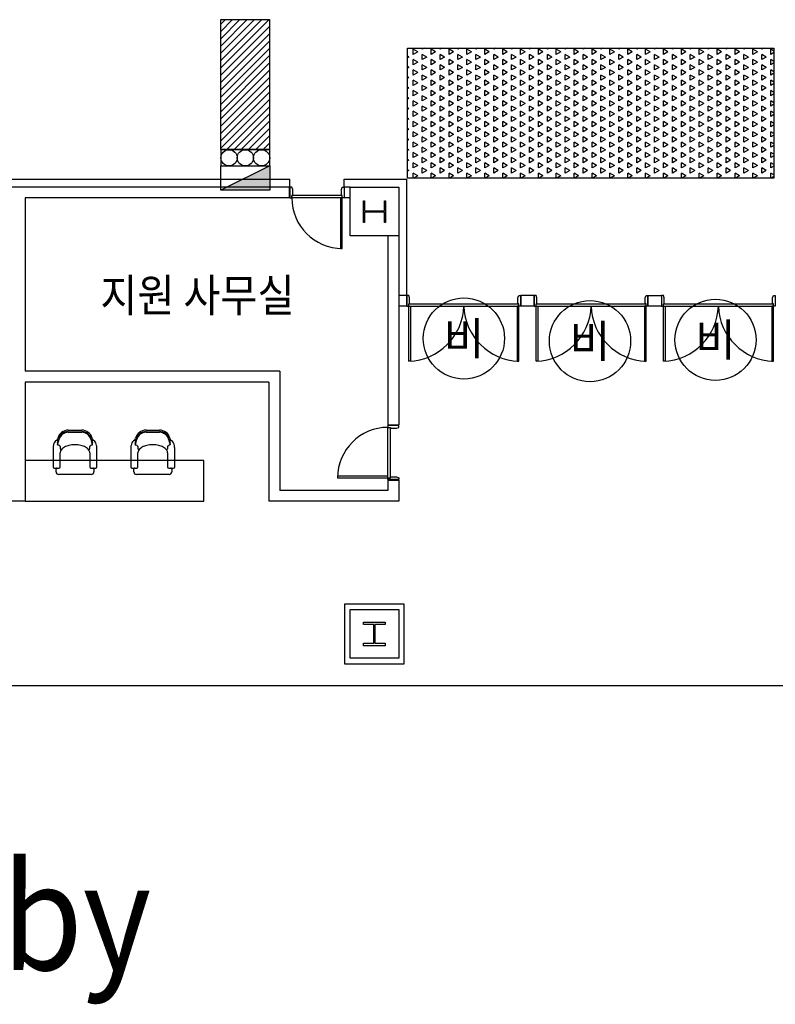
# Model space of a CAD drawing. Units: millimetres. Extents: x 69855 to 358653, y 30721 to 235804.
# Drawn here: x 196642 to 210592, y 101920 to 120101 of the extents above; entities that cross this region are included whole.
import ezdxf
from ezdxf.enums import TextEntityAlignment as Align

# ---------------------------------------------------------------- set-up
doc = ezdxf.new("R2010")
doc.units = ezdxf.units.MM
doc.header["$LTSCALE"] = 100
doc.linetypes.add('x-plan$0$원본-102-평면도-2~3층$0$DOT', pattern=[0.25, 0, -0.25])
for name, color, linetype in [('AA-MKXS', 7, 'Continuous'), ('AA-XXXX-TEXT', 3, 'Continuous'), ('AA-무빙월-WALL', 8, 'Continuous'), ('base', 8, 'Continuous'), ('문자', 2, 'Continuous'), ('비상문', 7, 'Continuous'), ('소화전', 2, 'Continuous')]:
    doc.layers.add(name, color=color, linetype=linetype)
doc.styles.add('x-plan$0$원본-102-평면도-2~3층$0$SAMOO', font='gulim.ttc')
doc.styles.add('돋움', font='txt', dxfattribs={"width": 0.9})

# ---------------------------------------------------------------- blocks, each defined once
blk = doc.blocks.new('소화전')
blk.add_hatch(color=1).paths.add_polyline_path([(3, 0), (3, 3), (-3, 0)])
at = {"color": 1}
blk.add_line((3, 3), (-3, 0), dxfattribs=at)
at = {"color": 2}
for points in [[(-3, 3), (3, 3), (3, 5), (-3, 5)], [(3, 0), (-3, 0), (-3, 3), (3, 3)]]:
    blk.add_lwpolyline(points, close=True, dxfattribs=at)
for centre in [(-2, 4), (0, 4), (2, 4)]:
    blk.add_circle(centre, 1, dxfattribs=at)
blk = doc.blocks.new('소화전2')
at = {"layer": '소화전', "xscale": 150, "yscale": 150, "zscale": 150, "rotation": 270}
blk.add_blockref('소화전', (525657, 86760), dxfattribs=at)
blk = doc.blocks.new('적재금지')
at = {"layer": 'AA-무빙월-WALL', "transparency": 33554687}
h = blk.add_hatch(dxfattribs=at)
h.set_pattern_fill('ANSI31', color=2, scale=30)
h.set_pattern_definition([(45, (0, -996.95), (-67.35192, 67.35192), [])])
h.paths.add_polyline_path([(187858, 177305), (186958, 177305), (186958, 174905), (187858, 174905)])
at = {"layer": 'AA-무빙월-WALL', "color": 2}
for p, q in [((186958, 174905), (186958, 177305)), ((186958, 177305), (187858, 177305)), ((187858, 177305), (187858, 174905)), ((187858, 174905), (186958, 174905))]:
    blk.add_line(p, q, dxfattribs=at)

msp = doc.modelspace()

# ---------------------------------------------------------------- hatches: boundary and pattern name
at = {"layer": '비상문', "true_color": 0x136734, "transparency": 33554687}
h = msp.add_hatch(dxfattribs=at)
h.set_pattern_fill('TRIANG', color=116, scale=20, angle=90)
h.set_pattern_definition([(150, (375073.74, -179863.65), (-164.97784, -95.25), [95.25, -95.25]), (210, (375073.74, -179863.65), (-1e-07, -190.5), [95.25, -95.25]), (90, (374991.25, -179911.27), (-164.97784, 95.25), [95.25, -95.25])])
h.paths.add_polyline_path([(203802, 117174), (203802, 119574), (210567, 119574), (210567, 117174)])

# ---------------------------------------------------------------- linework, layer by layer
at = {"layer": 'AA-MKXS'}
for centre in [(204843, 114215), (207172, 114166), (209488, 114190)]:
    msp.add_circle(centre, 750, dxfattribs=at)
at = {"layer": 'base'}
for p, q in [((192112, 117159), (201632, 117159)), ((201632, 117009), (201632, 117159)), ((202632, 117159), (203792, 117159)), ((202632, 117009), (202632, 117159)), ((203792, 115009), (203792, 117159)), ((201622, 117009), (192122, 117009)), ((201622, 116809), (201622, 117009)), ((202742, 117009), (202642, 117009)), ((202642, 116809), (202642, 117009)), ((202742, 116109), (202742, 117009)), ((202742, 117009), (203642, 117009)), ((203642, 117009), (203642, 117009)), ((203642, 117009), (203642, 112619)), ((203642, 117009), (203642, 116109)), ((201622, 116809), (196742, 116809)), ((196742, 116809), (196742, 113609)), ((202742, 116809), (202642, 116809)), ((202989, 116759), (203010, 116759)), ((202989, 116359), (202989, 116759)), ((203010, 116759), (203010, 116569)), ((203375, 116569), (203375, 116759)), ((203375, 116759), (203396, 116759)), ((203396, 116759), (203396, 116359)), ((203010, 116569), (203375, 116569)), ((203375, 116549), (203010, 116549)), ((203010, 116549), (203010, 116359)), ((203375, 116359), (203375, 116549)), ((203010, 116359), (202989, 116359)), ((203396, 116359), (203375, 116359)), ((203642, 116109), (202742, 116109)), ((203442, 116109), (203442, 112619)), ((203792, 115009), (203642, 115009)), ((203792, 114809), (203792, 115009)), ((203792, 115009), (203792, 114809)), ((203827, 115009), (203792, 115009)), ((203842, 114964), (203827, 115009)), ((203842, 114854), (203842, 114964)), ((205842, 114964), (205857, 115009)), ((205842, 114854), (205842, 114964)), ((205857, 115009), (205892, 115009)), ((206142, 115009), (205892, 115009)), ((205892, 114809), (205892, 115009)), ((205892, 115009), (205892, 114809)), ((206142, 114809), (206142, 115009)), ((206142, 115009), (206142, 114809)), ((206177, 115009), (206142, 115009)), ((206192, 114964), (206177, 115009)), ((206192, 114854), (206192, 114964)), ((208192, 114964), (208207, 115009)), ((208192, 114854), (208192, 114964)), ((208207, 115009), (208242, 115009)), ((208242, 114809), (208242, 115009)), ((208242, 115009), (208492, 115009)), ((208242, 115009), (208242, 114809)), ((208492, 115009), (208492, 114809)), ((208492, 115009), (208492, 114809)), ((208527, 115009), (208492, 115009)), ((208542, 114964), (208527, 115009)), ((208542, 114854), (208542, 114964)), ((210542, 114964), (210557, 115009)), ((210542, 114854), (210542, 114964)), ((210557, 115009), (210592, 115009)), ((210592, 115009), (210592, 114809)), ((203792, 114809), (203642, 114809)), ((203792, 114809), (203827, 114809)), ((203827, 114809), (203827, 114854)), ((203827, 114854), (203842, 114854)), ((203827, 114809), (205857, 114809)), ((203827, 113794), (203827, 114809)), ((203827, 114809), (203857, 114809)), ((203842, 114854), (205842, 114854)), ((203857, 114809), (203857, 113794)), ((205827, 114809), (205827, 113794)), ((205857, 114809), (205827, 114809)), ((205857, 114854), (205842, 114854)), ((205857, 114809), (205857, 114854)), ((205857, 113794), (205857, 114809)), ((205892, 114809), (205857, 114809)), ((206142, 114809), (205892, 114809)), ((206142, 114809), (206177, 114809)), ((206177, 114809), (206177, 114854)), ((206177, 114854), (206192, 114854)), ((206177, 114809), (208207, 114809)), ((206177, 113794), (206177, 114809)), ((206177, 114809), (206207, 114809)), ((206192, 114854), (208192, 114854)), ((206207, 114809), (206207, 113794)), ((208177, 114809), (208177, 113794)), ((208207, 114809), (208177, 114809)), ((208207, 114854), (208192, 114854)), ((208207, 114809), (208207, 114854)), ((208207, 113794), (208207, 114809)), ((208242, 114809), (208207, 114809)), ((208492, 114809), (208242, 114809)), ((208492, 114809), (208527, 114809)), ((208527, 114809), (208527, 114854)), ((208527, 114854), (208542, 114854)), ((208527, 114809), (210557, 114809)), ((208527, 113794), (208527, 114809)), ((208527, 114809), (208557, 114809)), ((208542, 114854), (210542, 114854)), ((208557, 114809), (208557, 113794)), ((210527, 114809), (210527, 113794)), ((210557, 114809), (210527, 114809)), ((210557, 114854), (210542, 114854)), ((210557, 114809), (210557, 114854)), ((210557, 113794), (210557, 114809)), ((210592, 114809), (210557, 114809)), ((203857, 113794), (203827, 113794)), ((205827, 113794), (205857, 113794)), ((206207, 113794), (206177, 113794)), ((208177, 113794), (208207, 113794)), ((208557, 113794), (208527, 113794)), ((210527, 113794), (210557, 113794)), ((201442, 113609), (196742, 113609)), ((201442, 113609), (201442, 111409)), ((201242, 113409), (196742, 113409)), ((196742, 113409), (196742, 111209)), ((201242, 113409), (201242, 111209)), ((203442, 112619), (203642, 112619)), ((197334, 112333), (197346, 112375)), ((197539, 112523), (197787, 112523)), ((197539, 112493), (197787, 112493)), ((197539, 112483), (197787, 112483)), ((197980, 112375), (197992, 112333)), ((198770, 112333), (198782, 112375)), ((198975, 112523), (199223, 112523)), ((198975, 112493), (199223, 112493)), ((198975, 112483), (199223, 112483)), ((199416, 112375), (199428, 112333)), ((197339, 112279), (197351, 112323)), ((197343, 112254), (197370, 112353)), ((197350, 112324), (197360, 112356)), ((197375, 112236), (197357, 112243)), ((197393, 112179), (197393, 112208)), ((197933, 112208), (197933, 112179)), ((197969, 112243), (197951, 112236)), ((197956, 112353), (197983, 112254)), ((197966, 112356), (197976, 112324)), ((197975, 112323), (197987, 112279)), ((198775, 112279), (198787, 112323)), ((198779, 112254), (198806, 112353)), ((198786, 112324), (198796, 112356)), ((198810, 112236), (198793, 112243)), ((198829, 112179), (198829, 112208)), ((199369, 112208), (199369, 112179)), ((199405, 112243), (199387, 112236)), ((199392, 112353), (199419, 112254)), ((199402, 112356), (199411, 112324)), ((199411, 112323), (199423, 112279)), ((197258, 112176), (197258, 111843)), ((197388, 111843), (197388, 112103)), ((197938, 112103), (197938, 111843)), ((198068, 111843), (198068, 112176)), ((198694, 112176), (198694, 111843)), ((198824, 111843), (198824, 112103)), ((199374, 112103), (199374, 111843)), ((199504, 111843), (199504, 112176)), ((200042, 111959), (196742, 111959)), ((196742, 111959), (196742, 111209)), ((197278, 111823), (197333, 111823)), ((197333, 111823), (197368, 111823)), ((197958, 111823), (197993, 111823)), ((197993, 111823), (198048, 111823)), ((198714, 111823), (198769, 111823)), ((198769, 111823), (198804, 111823)), ((199394, 111823), (199429, 111823)), ((199429, 111823), (199484, 111823)), ((200042, 111209), (200042, 111959)), ((197313, 111753), (197313, 111803)), ((197963, 111703), (197363, 111703)), ((198013, 111803), (198013, 111753)), ((198749, 111753), (198749, 111803)), ((199399, 111703), (198799, 111703)), ((199449, 111803), (199449, 111753)), ((203442, 111599), (203442, 111409)), ((203442, 111599), (203642, 111599)), ((203642, 111599), (203642, 111209)), ((203442, 111409), (201442, 111409)), ((196742, 111209), (190802, 111209)), ((196742, 111209), (200042, 111209)), ((203642, 111209), (201242, 111209)), ((203742, 109309), (202642, 109309)), ((202642, 109309), (202642, 108209)), ((203742, 108209), (203742, 109309)), ((202742, 108309), (202742, 109209)), ((202742, 109209), (203642, 109209)), ((203642, 109209), (203642, 108309)), ((202992, 108931), (202992, 108976)), ((202992, 108976), (203392, 108976)), ((203182, 108931), (202992, 108931)), ((203182, 108586), (203182, 108931)), ((203392, 108931), (203202, 108931)), ((203202, 108931), (203202, 108586)), ((203392, 108976), (203392, 108931)), ((202992, 108541), (202992, 108586)), ((202992, 108586), (203182, 108586)), ((203202, 108586), (203392, 108586)), ((203392, 108586), (203392, 108541)), ((203392, 108541), (202992, 108541)), ((202642, 108209), (203742, 108209)), ((203642, 108309), (202742, 108309)), ((162142, 107809), (227142, 107809))]:
    msp.add_line(p, q, dxfattribs=at)
at = {"layer": 'base', "linetype": 'ByBlock'}
for p, q in [((201632, 117009), (201632, 116809)), ((201667, 117009), (201632, 117009)), ((201682, 116964), (201667, 117009)), ((201682, 116854), (201682, 116964)), ((202582, 116964), (202597, 117009)), ((202582, 116854), (202582, 116964)), ((202597, 117009), (202632, 117009)), ((202632, 117009), (202632, 116809)), ((201632, 116809), (201667, 116809)), ((202597, 116854), (201667, 116854)), ((201667, 116809), (201667, 116854)), ((201667, 116854), (201682, 116854)), ((202597, 116809), (201667, 116809)), ((202567, 116809), (202567, 115879)), ((202597, 116809), (202567, 116809)), ((202597, 116854), (202582, 116854)), ((202597, 116809), (202597, 116854)), ((202597, 115879), (202597, 116809)), ((202632, 116809), (202597, 116809)), ((202567, 115879), (202597, 115879)), ((203642, 112609), (203442, 112609)), ((203442, 112609), (203442, 112574)), ((203442, 111644), (203442, 112574)), ((203442, 112574), (203487, 112574)), ((203487, 111644), (203487, 112574)), ((203487, 112574), (203487, 112559)), ((203487, 112559), (203597, 112559)), ((203597, 112559), (203642, 112574)), ((203642, 112574), (203642, 112609)), ((203442, 111674), (202512, 111674)), ((202512, 111674), (202512, 111644)), ((202512, 111644), (203442, 111644)), ((203442, 111644), (203442, 111674)), ((203442, 111609), (203442, 111644)), ((203442, 111644), (203487, 111644)), ((203487, 111644), (203487, 111659)), ((203487, 111659), (203597, 111659)), ((203597, 111659), (203642, 111644)), ((203642, 111644), (203642, 111609)), ((203642, 111609), (203442, 111609))]:
    msp.add_line(p, q, dxfattribs=at)
at = {"layer": 'base', "linetype": 'x-plan$0$원본-102-평면도-2~3층$0$DOT', "ltscale": 100}
for p, q in [((202632, 116809), (201632, 116809)), ((203442, 111609), (203442, 112609))]:
    msp.add_line(p, q, dxfattribs=at)
at = {"layer": 'base', "linetype": 'ByBlock'}
for centre, start, end in [((202597, 116809), 180, 270), ((203442, 111644), 90, 180)]:
    msp.add_arc(centre, 930, start, end, dxfattribs=at)
at = {"layer": 'base'}
for centre, radius, start, end in [((203790, 114846), 1053, 272.0101, 357.9899), ((205894, 114846), 1053, 182.0101, 267.9899), ((206140, 114846), 1053, 272.0101, 357.9899), ((208244, 114846), 1053, 182.0101, 267.9899), ((208490, 114846), 1053, 272.0101, 357.9899), ((210594, 114846), 1053, 182.0101, 267.9899), ((197539, 112323), 200, 90, 165), ((197539, 112308), 185, 90, 165), ((197539, 112308), 175, 90, 165), ((197787, 112323), 200, 15, 90), ((197787, 112308), 185, 15, 90), ((197787, 112308), 175, 15, 90), ((198975, 112323), 200, 90, 165), ((198975, 112308), 185, 90, 165), ((198975, 112308), 175, 90, 165), ((199223, 112323), 200, 15, 90), ((199223, 112308), 185, 15, 90), ((199223, 112308), 175, 15, 90), ((197615, 112176), 357, 169.6504, 180), ((197472, 112202), 212, 156.2075, 169.6504), ((197383, 112241), 114, 133.2127, 156.2075), ((197328, 112300), 33.4, 90, 133.2127), ((197328, 112300), 33.4, 46.7873, 90), ((197368, 112271), 30, 165, 247.261), ((197272, 112241), 114, 46.1495, 46.7873), ((197363, 112208), 30, 0, 67.261), ((197564, 112035), 199, 118.6105, 142.7873), ((197624, 111925), 324, 102.7313, 118.6105), ((197663, 111751), 503, 90, 102.7313), ((197663, 111751), 503, 77.2687, 90), ((197702, 111925), 324, 61.3895, 77.2687), ((197762, 112035), 199, 37.2127, 61.3895), ((197963, 112208), 30, 112.739, 180), ((197958, 112271), 30, 292.739, 15), ((198054, 112241), 114, 133.2127, 133.8505), ((197999, 112300), 33.4, 90, 133.2127), ((197999, 112300), 33.4, 46.7873, 90), ((197943, 112241), 114, 23.7925, 46.7873), ((197854, 112202), 212, 10.3496, 23.7925), ((197711, 112176), 357, 0, 10.3496), ((199051, 112176), 357, 169.6504, 180), ((198908, 112202), 212, 156.2075, 169.6504), ((198819, 112241), 114, 133.2127, 156.2075), ((198763, 112300), 33.4, 90, 133.2127), ((198763, 112300), 33.4, 46.7873, 90), ((198804, 112271), 30, 165, 247.261), ((198708, 112241), 114, 46.1495, 46.7873), ((198799, 112208), 30, 0, 67.261), ((199000, 112035), 199, 118.6105, 142.7873), ((199060, 111925), 324, 102.7313, 118.6105), ((199099, 111751), 503, 90, 102.7313), ((199099, 111751), 503, 77.2687, 90), ((199138, 111925), 324, 61.3895, 77.2687), ((199198, 112035), 199, 37.2127, 61.3895), ((199399, 112208), 30, 112.739, 180), ((199394, 112271), 30, 292.739, 15), ((199434, 112300), 33.4, 90, 133.2127), ((199490, 112241), 114, 133.2127, 133.8505), ((199434, 112300), 33.4, 46.7873, 90), ((199379, 112241), 114, 23.7925, 46.7873), ((199290, 112202), 212, 10.3496, 23.7925), ((199147, 112176), 357, 0, 10.3496), ((197474, 112103), 85.6, 142.7873, 180), ((197423, 112179), 30, 180, 233.7806), ((197903, 112179), 30, 306.2194, 0), ((197852, 112103), 85.6, 0, 37.2127), ((198910, 112103), 85.6, 142.7873, 180), ((198859, 112179), 30, 180, 233.7806), ((199288, 112103), 85.6, 0, 37.2127), ((199339, 112179), 30, 306.2194, 0), ((197278, 111843), 20, 180, 270), ((197333, 111803), 20, 90, 180), ((197368, 111843), 20, 270, 0), ((197958, 111843), 20, 180, 270), ((197993, 111803), 20, 0, 90), ((198048, 111843), 20, 270, 0), ((198714, 111843), 20, 180, 270), ((198769, 111803), 20, 90, 180), ((198804, 111843), 20, 270, 0), ((199394, 111843), 20, 180, 270), ((199429, 111803), 20, 0, 90), ((199484, 111843), 20, 270, 0), ((197363, 111753), 50, 180, 270), ((197963, 111753), 50, 270, 0), ((198799, 111753), 50, 180, 270), ((199399, 111753), 50, 270, 0)]:
    msp.add_arc(centre, radius, start, end, dxfattribs=at)
at = {"layer": '비상문', "color": 6, "lineweight": 13}
for p, q in [((196742, 116809), (202742, 116809)), ((196742, 113609), (196742, 116809)), ((202742, 116809), (202742, 116109)), ((202742, 116109), (203442, 116109)), ((203442, 116109), (203442, 111409)), ((201442, 113609), (196742, 113609)), ((201442, 111409), (201442, 113609)), ((203442, 111409), (201442, 111409))]:
    msp.add_line(p, q, dxfattribs=at)
at = {"layer": '비상문', "color": 116, "true_color": 0x136734}
msp.add_lwpolyline([(203802, 117174), (203802, 119574), (210567, 119574), (210567, 117174)], close=True, dxfattribs=at)

# ---------------------------------------------------------------- block references
at = {"layer": 'AA-무빙월-WALL', "color": 7, "lineweight": 40, "true_color": 0xffffff, "rotation": 90}
msp.add_blockref('소화전2', (287568, -408706), dxfattribs=at)
at = {"layer": 'AA-무빙월-WALL'}
msp.add_blockref('적재금지', (13399, -57203), dxfattribs=at)

# ---------------------------------------------------------------- texts
at = {"layer": 'AA-XXXX-TEXT', "style": '돋움'}
for p in [(204843, 114215), (207172, 114166), (209488, 114190)]:
    msp.add_text('비', height=600, dxfattribs=at).set_placement(p, align=Align.MIDDLE_CENTER)
at = {"layer": 'base', "linetype": 'ByBlock', "style": 'x-plan$0$원본-102-평면도-2~3층$0$SAMOO', "width": 0.8}
for rotation, p in [(180, (202628, 117001)), (90, (203634, 111613))]:
    msp.add_text('1', height=15, rotation=rotation, dxfattribs=at).set_placement(p, align=Align.BOTTOM_LEFT)
at = {"layer": '문자', "color": 9, "true_color": 0xc7c8ca, "style": '돋움', "width": 0.9}
msp.add_text('로비 Lobby', height=1977.9, dxfattribs=at).set_placement((187001, 102552))
at = {"layer": '비상문', "color": 9, "true_color": 0xc7c8ca, "style": '돋움', "width": 0.9}
msp.add_text('지원 사무실', height=605.5, dxfattribs=at).set_placement((198131, 114709))

doc.saveas('drawing.dxf')
